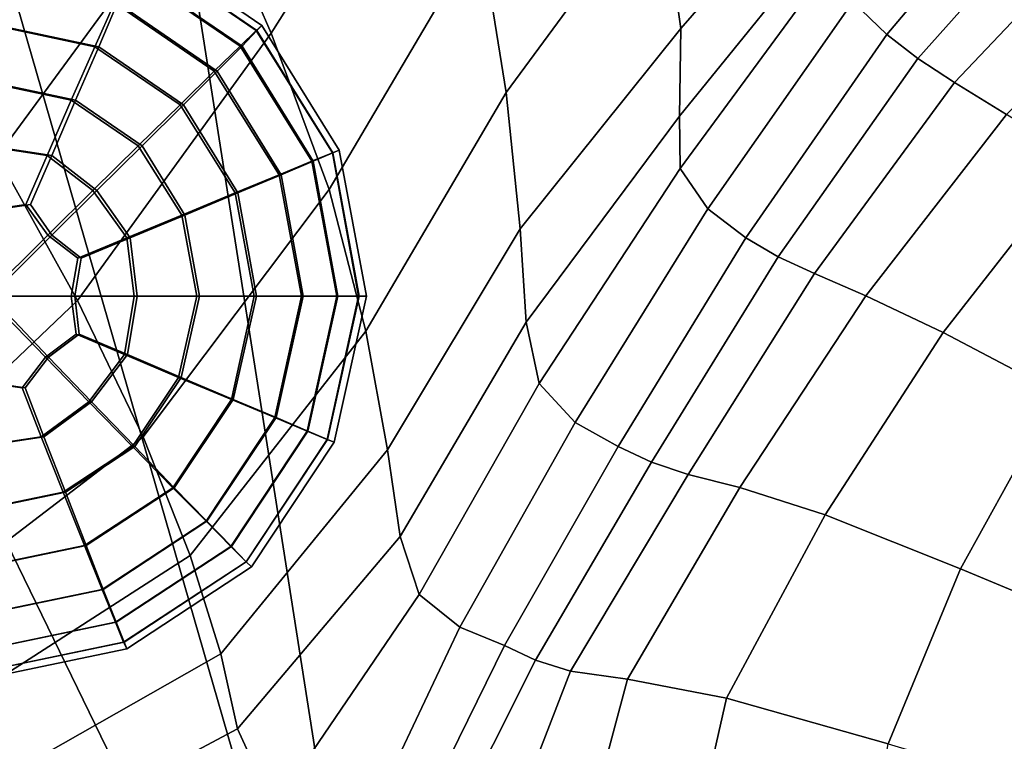
# Model space of a CAD drawing. Units: inches. Extents: x -175 to 175, y -162 to 162.
# Drawn here: x -146 to -137, y 17 to 24 of the extents above; entities that cross this region are included whole.
import ezdxf

# ---------------------------------------------------------------- set-up
doc = ezdxf.new("R2010")
doc.units = ezdxf.units.IN
doc.header["$MEASUREMENT"] = 0

msp = doc.modelspace()

# ---------------------------------------------------------------- linework, layer by layer
for points in [[(-119.7945, 24.0231, -10.9962), (-144.6754, 31.9087, -10.9962), (-144.6453, 32.3666, -10.9962)], [(-119.1151, 24.7482, -10.9962), (-119.7945, 24.0231, -10.9962), (-144.6453, 32.3666, -10.9962)], [(-145.4604, 30.8895, -10.9962), (-144.6754, 31.9087, -10.9962), (-124.823, 16.3287, -10.9962)], [(-119.7945, 24.0231, -10.9962), (-120.9566, 22.5151, -10.9962), (-144.6754, 31.9087, -10.9962)], [(-121.6744, 21.4168, -10.9962), (-122.1818, 20.5004, -10.9962), (-144.6754, 31.9087, -10.9962)], [(-120.9566, 22.5151, -10.9962), (-121.6744, 21.4168, -10.9962), (-144.6754, 31.9087, -10.9962)], [(-144.6754, 31.9087, -10.9962), (-122.1818, 20.5004, -10.9962), (-122.7126, 19.5381, -10.9962)], [(-144.6754, 31.9087, -10.9962), (-122.7126, 19.5381, -10.9962), (-123.3241, 18.5257, -10.9962)], [(-124.0735, 17.459, -10.9962), (-144.6754, 31.9087, -10.9962), (-123.3241, 18.5257, -10.9962)], [(-124.823, 16.3287, -10.9962), (-144.6754, 31.9087, -10.9962), (-124.0735, 17.459, -10.9962)], [(-142.4117, 11.4535, -10.9962), (-147.4706, 28.9792, -10.9962), (-145.4604, 30.8895, -10.9962)], [(-142.4117, 11.4535, -10.9962), (-145.4604, 30.8895, -10.9962), (-124.823, 16.3287, -10.9962)], [(-149.8268, 26.698, -10.9962), (-147.4706, 28.9792, -10.9962), (-142.4117, 11.4535, -10.9962)], [(-144.3879, 25.5428, 3.6057), (-143.7495, 24.07, 4.4322), (-142.183, 26.546, 4.4671), (-142.6236, 28.0143, 3.6773)], [(-140.1028, 25.4779, 7.1705), (-139.9102, 24.114, 8.2926), (-138.3795, 25.875, 7.4225), (-138.6508, 27.2296, 6.6123)], [(-141.7883, 25.0107, 5.8983), (-141.5466, 23.5149, 7.481), (-140.1028, 25.4779, 7.1705), (-140.4076, 27.0668, 5.9158)], [(-145.023, 26.8996, 3.7746), (-147.1735, 24.2511, 3.7499), (-146.3171, 22.918, 3.7541), (-144.3879, 25.5428, 3.6057)], [(-151.6301, 24.5658, -10.9962), (-149.8268, 26.698, -10.9962), (-142.4117, 11.4535, -10.9962)], [(-143.7495, 24.07, 4.4322), (-143.2065, 22.6066, 5.8308), (-141.7883, 25.0107, 5.8983), (-142.183, 26.546, 4.4671)], [(-138.2993, 24.3665, 8.455), (-137.979, 24.0595, 7.7694), (-136.5418, 25.7639, 7.5308), (-136.8656, 26.0878, 8.0516)], [(-139.9102, 24.114, 8.2926), (-139.9238, 23.2937, 9.0287), (-138.4259, 25.1394, 8.288), (-138.3795, 25.875, 7.4225)], [(-137.979, 24.0595, 7.7694), (-137.6901, 23.8325, 7.1647), (-136.2234, 25.4795, 6.9933), (-136.5418, 25.7639, 7.5308)], [(-146.3171, 22.918, 3.7541), (-145.5618, 21.5672, 4.5408), (-143.7495, 24.07, 4.4322), (-144.3879, 25.5428, 3.6057)], [(-141.5466, 23.5149, 7.481), (-141.4161, 22.2386, 8.7873), (-139.9102, 24.114, 8.2926), (-140.1028, 25.4779, 7.1705)], [(-137.6901, 23.8325, 7.1647), (-137.3449, 23.6078, 6.6265), (-135.8556, 25.18, 6.4823), (-136.2234, 25.4795, 6.9933)], [(-139.9238, 23.2937, 9.0287), (-139.9181, 22.8028, 9.2206), (-138.4979, 24.7331, 8.7762), (-138.4259, 25.1394, 8.288)], [(-135.8556, 25.18, 6.4823), (-137.3449, 23.6078, 6.6265), (-136.8586, 23.308, 6.1406), (-135.3784, 24.8105, 6.0409)], [(-143.2065, 22.6066, 5.8308), (-142.8629, 21.2784, 7.3771), (-141.5466, 23.5149, 7.481), (-141.7883, 25.0107, 5.8983)], [(-144.9565, 24.9117, 4.3331), (-144.9913, 24.8476, 5.0034), (-143.8908, 24.095, 5.0034), (-143.8372, 24.1442, 4.3331)], [(-144.9791, 24.8476, 3.6628), (-144.9565, 24.9117, 4.3331), (-143.8372, 24.1442, 4.3331), (-143.8825, 24.095, 3.6628)], [(-144.9913, 24.8476, 5.0034), (-145.0766, 24.6601, 5.6482), (-144.0394, 23.951, 5.6482), (-143.8908, 24.095, 5.0034)], [(-145.0596, 24.6601, 3.018), (-144.9791, 24.8476, 3.6628), (-143.8825, 24.095, 3.6628), (-144.021, 23.951, 3.018)], [(-139.9181, 22.8028, 9.2206), (-139.658, 22.4269, 8.7099), (-138.2993, 24.3665, 8.455), (-138.4979, 24.7331, 8.7762)], [(-145.0766, 24.6601, 5.6482), (-145.2168, 24.3542, 6.242), (-144.2817, 23.7162, 6.242), (-144.0394, 23.951, 5.6482)], [(-145.1887, 24.3542, 2.4242), (-145.0596, 24.6601, 3.018), (-144.021, 23.951, 3.018), (-144.2558, 23.7162, 2.4242)], [(-153.1266, 22.5009, -10.9962), (-151.6301, 24.5658, -10.9962), (-143.1231, 11.2576, -10.9962)], [(-151.6301, 24.5658, -10.9962), (-142.4117, 11.4535, -10.9962), (-143.1231, 11.2576, -10.9962)], [(-146.3244, 24.5899, 6.242), (-146.3413, 24.1442, 6.7631), (-145.4012, 23.9437, 6.7631), (-145.2168, 24.3542, 6.242)], [(-146.3058, 24.1442, 1.9031), (-146.2913, 24.5899, 2.4242), (-145.1887, 24.3542, 2.4242), (-145.3643, 23.9437, 1.9031)], [(-139.658, 22.4269, 8.7099), (-139.2999, 22.1549, 7.9153), (-137.979, 24.0595, 7.7694), (-138.2993, 24.3665, 8.455)], [(-145.2168, 24.3542, 6.242), (-145.4012, 23.9437, 6.7631), (-144.6023, 23.401, 6.7631), (-144.2817, 23.7162, 6.242)], [(-145.3643, 23.9437, 1.9031), (-145.1887, 24.3542, 2.4242), (-144.2558, 23.7162, 2.4242), (-144.5699, 23.401, 1.9031)], [(-146.3413, 24.1442, 6.7631), (-146.3618, 23.6, 7.19), (-145.6218, 23.4426, 7.19), (-145.4012, 23.9437, 6.7631)], [(-146.3196, 23.6, 1.4762), (-146.3058, 24.1442, 1.9031), (-145.3643, 23.9437, 1.9031), (-145.5809, 23.4426, 1.4762)], [(-143.8908, 24.095, 5.0034), (-144.0394, 23.951, 5.6482), (-143.3668, 22.8716, 5.6482), (-143.1755, 22.9492, 5.0034)], [(-144.021, 23.951, 3.018), (-143.8825, 24.095, 3.6628), (-143.1716, 22.9492, 3.6628), (-143.3538, 22.8716, 3.018)], [(-143.8372, 24.1442, 4.3331), (-143.8908, 24.095, 5.0034), (-143.1755, 22.9492, 5.0034), (-143.1104, 22.9758, 4.3331)], [(-143.8825, 24.095, 3.6628), (-143.8372, 24.1442, 4.3331), (-143.1104, 22.9758, 4.3331), (-143.1716, 22.9492, 3.6628)], [(-141.4161, 22.2386, 8.7873), (-141.3609, 21.3621, 9.3889), (-139.9238, 23.2937, 9.0287), (-139.9102, 24.114, 8.2926)], [(-145.5618, 21.5672, 4.5408), (-144.9469, 20.2899, 5.7847), (-143.2065, 22.6066, 5.8308), (-143.7495, 24.07, 4.4322)], [(-139.2999, 22.1549, 7.9153), (-138.9996, 21.9759, 7.2554), (-137.6901, 23.8325, 7.1647), (-137.979, 24.0595, 7.7694)], [(-145.4012, 23.9437, 6.7631), (-145.6218, 23.4426, 7.19), (-144.9944, 23.0162, 7.19), (-144.6023, 23.401, 6.7631)], [(-145.5809, 23.4426, 1.4762), (-145.3643, 23.9437, 1.9031), (-144.5699, 23.401, 1.9031), (-144.9581, 23.0162, 1.4762)], [(-144.0394, 23.951, 5.6482), (-144.2817, 23.7162, 6.242), (-143.6753, 22.7448, 6.242), (-143.3668, 22.8716, 5.6482)], [(-144.2558, 23.7162, 2.4242), (-144.021, 23.951, 3.018), (-143.3538, 22.8716, 3.018), (-143.6543, 22.7448, 2.4242)], [(-138.9996, 21.9759, 7.2554), (-138.6583, 21.818, 6.6894), (-137.3449, 23.6078, 6.6265), (-137.6901, 23.8325, 7.1647)], [(-144.2817, 23.7162, 6.242), (-144.6023, 23.401, 6.7631), (-144.0858, 22.5748, 6.7631), (-143.6753, 22.7448, 6.242)], [(-144.5699, 23.401, 1.9031), (-144.2558, 23.7162, 2.4242), (-143.6543, 22.7448, 2.4242), (-144.0598, 22.5748, 1.9031)], [(-146.3618, 23.6, 7.19), (-146.3821, 23.0069, 7.5025), (-145.8488, 22.9253, 7.497), (-145.6218, 23.4426, 7.19)], [(-146.3393, 23.0069, 1.1637), (-146.3196, 23.6, 1.4762), (-145.5809, 23.4426, 1.4762), (-145.8048, 22.9253, 1.1692)], [(-136.8586, 23.308, 6.1406), (-137.3449, 23.6078, 6.6265), (-138.6583, 21.818, 6.6894), (-138.1773, 21.6095, 6.1764)], [(-145.6218, 23.4426, 7.19), (-145.8488, 22.9253, 7.497), (-145.4181, 22.5968, 7.5025), (-144.9944, 23.0162, 7.19)], [(-145.8048, 22.9253, 1.1692), (-145.5809, 23.4426, 1.4762), (-144.9581, 23.0162, 1.4762), (-145.3808, 22.5968, 1.1637)], [(-142.8629, 21.2784, 7.3771), (-142.6598, 20.1672, 8.6279), (-141.4161, 22.2386, 8.7873), (-141.5466, 23.5149, 7.481)], [(-144.6023, 23.401, 6.7631), (-144.9944, 23.0162, 7.19), (-144.587, 22.3672, 7.19), (-144.0858, 22.5748, 6.7631)], [(-144.9581, 23.0162, 1.4762), (-144.5699, 23.401, 1.9031), (-144.0598, 22.5748, 1.9031), (-144.5573, 22.3672, 1.4762)], [(-141.3609, 21.3621, 9.3889), (-141.2363, 20.7888, 9.3484), (-139.9181, 22.8028, 9.2206), (-139.9238, 23.2937, 9.0287)], [(-136.1842, 22.8863, 5.8384), (-136.8586, 23.308, 6.1406), (-138.1773, 21.6095, 6.1764), (-137.4512, 21.2656, 5.8568)], [(-146.3821, 23.0069, 7.5025), (-146.3989, 22.4142, 7.6808), (-146.0478, 22.4663, 7.6585), (-145.8488, 22.9253, 7.497)], [(-146.0048, 22.4663, 1.0076), (-146.3563, 22.4142, 0.9854), (-146.3393, 23.0069, 1.1637), (-145.8048, 22.9253, 1.1692)], [(-144.9944, 23.0162, 7.19), (-145.4181, 22.5968, 7.5025), (-145.1016, 22.153, 7.497), (-144.587, 22.3672, 7.19)], [(-145.3808, 22.5968, 1.1637), (-144.9581, 23.0162, 1.4762), (-144.5573, 22.3672, 1.4762), (-145.0705, 22.153, 1.1692)], [(-143.1104, 22.9758, 4.3331), (-143.1755, 22.9492, 5.0034), (-142.9294, 21.6069, 5.0034), (-142.8569, 21.6069, 4.3331)], [(-143.1716, 22.9492, 3.6628), (-143.1104, 22.9758, 4.3331), (-142.8569, 21.6069, 4.3331), (-142.9246, 21.6068, 3.6628)], [(-145.5618, 21.5672, 4.5408), (-146.3171, 22.918, 3.7541), (-148.3829, 20.5547, 3.8766), (-147.7634, 19.471, 4.6565)], [(-146.0478, 22.4663, 7.6585), (-145.842, 22.1777, 7.6808), (-145.4181, 22.5968, 7.5025), (-145.8488, 22.9253, 7.497)], [(-145.3808, 22.5968, 1.1637), (-145.8031, 22.1777, 0.9854), (-146.0048, 22.4663, 1.0076), (-145.8048, 22.9253, 1.1692)], [(-143.1755, 22.9492, 5.0034), (-143.3668, 22.8716, 5.6482), (-143.133, 21.6069, 5.6482), (-142.9294, 21.6069, 5.0034)], [(-143.3538, 22.8716, 3.018), (-143.1716, 22.9492, 3.6628), (-142.9246, 21.6068, 3.6628), (-143.1228, 21.6069, 3.018)], [(-135.2753, 22.2956, 5.8515), (-136.1842, 22.8863, 5.8384), (-137.4512, 21.2656, 5.8568), (-136.3785, 20.7015, 5.871)], [(-143.3668, 22.8716, 5.6482), (-143.6753, 22.7448, 6.242), (-143.4651, 21.6068, 6.242), (-143.133, 21.6069, 5.6482)], [(-143.6543, 22.7448, 2.4242), (-143.3538, 22.8716, 3.018), (-143.1228, 21.6069, 3.018), (-143.4482, 21.6069, 2.4242)], [(-141.2363, 20.7888, 9.3484), (-140.8989, 20.4222, 8.7283), (-139.658, 22.4269, 8.7099), (-139.9181, 22.8028, 9.2206)], [(-143.6753, 22.7448, 6.242), (-144.0858, 22.5748, 6.7631), (-143.9065, 21.6069, 6.7631), (-143.4651, 21.6068, 6.242)], [(-144.0598, 22.5748, 1.9031), (-143.6543, 22.7448, 2.4242), (-143.4482, 21.6069, 2.4242), (-143.8875, 21.6069, 1.9031)], [(-144.9469, 20.2899, 5.7847), (-144.5063, 19.1768, 7.1602), (-142.8629, 21.2784, 7.3771), (-143.2065, 22.6066, 5.8308)], [(-145.4181, 22.5968, 7.5025), (-145.842, 22.1777, 7.6808), (-145.5606, 21.9629, 7.6585), (-145.1016, 22.153, 7.497)], [(-145.5279, 21.9629, 1.0076), (-145.8031, 22.1777, 0.9854), (-145.3808, 22.5968, 1.1637), (-145.0705, 22.153, 1.1692)], [(-144.0858, 22.5748, 6.7631), (-144.587, 22.3672, 7.19), (-144.4457, 21.6069, 7.19), (-143.9065, 21.6069, 6.7631)], [(-144.5573, 22.3672, 1.4762), (-144.0598, 22.5748, 1.9031), (-143.8875, 21.6069, 1.9031), (-144.4202, 21.6069, 1.4762)], [(-153.1266, 22.5009, -10.9962), (-143.1231, 11.2576, -10.9962), (-154.5581, 20.4215, -10.9962)], [(-146.3989, 22.4142, 7.6808), (-146.4188, 21.6069, 7.7808), (-145.842, 22.1777, 7.6808), (-146.0478, 22.4663, 7.6585)], [(-145.8031, 22.1777, 0.9854), (-146.3787, 21.6069, 0.8854), (-146.3563, 22.4142, 0.9854), (-146.0048, 22.4663, 1.0076)], [(-140.8989, 20.4222, 8.7283), (-140.4981, 20.1977, 7.8974), (-139.2999, 22.1549, 7.9153), (-139.658, 22.4269, 8.7099)], [(-144.587, 22.3672, 7.19), (-145.1016, 22.153, 7.497), (-145.0336, 21.6069, 7.5025), (-144.4457, 21.6069, 7.19)], [(-145.0705, 22.153, 1.1692), (-144.5573, 22.3672, 1.4762), (-144.4202, 21.6069, 1.4762), (-145.0056, 21.6068, 1.1637)], [(-142.6598, 20.1672, 8.6279), (-142.541, 19.3548, 9.1395), (-141.3609, 21.3621, 9.3889), (-141.4161, 22.2386, 8.7873)], [(-145.842, 22.1777, 7.6808), (-146.4188, 21.6069, 7.7808), (-145.6227, 21.6068, 7.6808), (-145.5606, 21.9629, 7.6585)], [(-145.587, 21.6068, 0.9854), (-146.3787, 21.6069, 0.8854), (-145.8031, 22.1777, 0.9854), (-145.5279, 21.9629, 1.0076)], [(-145.5606, 21.9629, 7.6585), (-145.6227, 21.6068, 7.6808), (-145.0336, 21.6069, 7.5025), (-145.1016, 22.153, 7.497)], [(-145.0056, 21.6068, 1.1637), (-145.587, 21.6068, 0.9854), (-145.5279, 21.9629, 1.0076), (-145.0705, 22.153, 1.1692)], [(-140.4981, 20.1977, 7.8974), (-140.1853, 20.0508, 7.2242), (-138.9996, 21.9759, 7.2554), (-139.2999, 22.1549, 7.9153)], [(-140.1853, 20.0508, 7.2242), (-139.8425, 19.9375, 6.6597), (-138.6583, 21.818, 6.6894), (-138.9996, 21.9759, 7.2554)], [(-138.1773, 21.6095, 6.1764), (-138.6583, 21.818, 6.6894), (-139.8425, 19.9375, 6.6597), (-139.3568, 19.8138, 6.155)], [(-145.8643, 21.036, 7.6808), (-146.4188, 21.6069, 7.7808), (-146.4352, 20.7995, 7.6808), (-146.0829, 20.7474, 7.6585)], [(-145.6227, 21.6068, 7.6808), (-146.4188, 21.6069, 7.7808), (-145.8643, 21.036, 7.6808), (-145.5757, 21.2508, 7.6585)], [(-146.401, 20.7995, 0.9854), (-146.3787, 21.6069, 0.8854), (-145.8348, 21.036, 0.9854), (-146.0527, 20.7474, 1.0076)], [(-145.8348, 21.036, 0.9854), (-146.3787, 21.6069, 0.8854), (-145.587, 21.6068, 0.9854), (-145.5462, 21.2508, 1.0076)], [(-145.0336, 21.6069, 7.5025), (-145.6227, 21.6068, 7.6808), (-145.5757, 21.2508, 7.6585), (-145.1225, 21.0608, 7.497)], [(-145.5462, 21.2508, 1.0076), (-145.587, 21.6068, 0.9854), (-145.0056, 21.6068, 1.1637), (-145.0962, 21.0608, 1.1692)], [(-144.4457, 21.6069, 7.19), (-145.0336, 21.6069, 7.5025), (-145.1225, 21.0608, 7.497), (-144.6174, 20.8465, 7.19)], [(-145.0056, 21.6068, 1.1637), (-144.4202, 21.6069, 1.4762), (-144.5928, 20.8465, 1.4762), (-145.0962, 21.0608, 1.1692)], [(-143.9065, 21.6069, 6.7631), (-144.4457, 21.6069, 7.19), (-144.6174, 20.8465, 7.19), (-144.1196, 20.6389, 6.7631)], [(-144.4202, 21.6069, 1.4762), (-143.8875, 21.6069, 1.9031), (-144.1032, 20.6389, 1.9031), (-144.5928, 20.8465, 1.4762)], [(-143.4651, 21.6068, 6.242), (-143.9065, 21.6069, 6.7631), (-144.1196, 20.6389, 6.7631), (-143.7144, 20.4689, 6.242)], [(-143.8875, 21.6069, 1.9031), (-143.4482, 21.6069, 2.4242), (-143.7028, 20.4689, 2.4242), (-144.1032, 20.6389, 1.9031)], [(-143.133, 21.6069, 5.6482), (-143.4651, 21.6068, 6.242), (-143.7144, 20.4689, 6.242), (-143.4111, 20.3422, 5.6482)], [(-143.4482, 21.6069, 2.4242), (-143.1228, 21.6069, 3.018), (-143.4051, 20.3422, 3.018), (-143.7028, 20.4689, 2.4242)], [(-142.9294, 21.6069, 5.0034), (-143.133, 21.6069, 5.6482), (-143.4111, 20.3422, 5.6482), (-143.2236, 20.2645, 5.0034)], [(-143.1228, 21.6069, 3.018), (-142.9246, 21.6068, 3.6628), (-143.221, 20.2645, 3.6628), (-143.4051, 20.3422, 3.018)], [(-142.8569, 21.6069, 4.3331), (-142.9294, 21.6069, 5.0034), (-143.2236, 20.2645, 5.0034), (-143.1595, 20.238, 4.3331)], [(-142.9246, 21.6068, 3.6628), (-142.8569, 21.6069, 4.3331), (-143.1595, 20.238, 4.3331), (-143.221, 20.2645, 3.6628)], [(-137.4512, 21.2656, 5.8568), (-138.1773, 21.6095, 6.1764), (-139.3568, 19.8138, 6.155), (-138.559, 19.5592, 5.8465)], [(-144.9469, 20.2899, 5.7847), (-145.5618, 21.5672, 4.5408), (-147.7634, 19.471, 4.6565), (-147.2928, 18.4959, 5.8316)], [(-142.541, 19.3548, 9.1395), (-142.3606, 18.8111, 9.0312), (-141.2363, 20.7888, 9.3484), (-141.3609, 21.3621, 9.3889)], [(-145.5757, 21.2508, 7.6585), (-145.8643, 21.036, 7.6808), (-145.4581, 20.6169, 7.5025), (-145.1225, 21.0608, 7.497)], [(-145.4314, 20.6169, 1.1637), (-145.8348, 21.036, 0.9854), (-145.5462, 21.2508, 1.0076), (-145.0962, 21.0608, 1.1692)], [(-144.5063, 19.1768, 7.1602), (-144.2195, 18.2555, 8.2676), (-142.6598, 20.1672, 8.6279), (-142.8629, 21.2784, 7.3771)], [(-136.3785, 20.7015, 5.871), (-137.4512, 21.2656, 5.8568), (-138.559, 19.5592, 5.8465), (-137.2913, 19.0535, 5.8704)], [(-145.4581, 20.6169, 7.5025), (-145.8643, 21.036, 7.6808), (-146.0829, 20.7474, 7.6585), (-145.9046, 20.2885, 7.497)], [(-146.0527, 20.7474, 1.0076), (-145.8348, 21.036, 0.9854), (-145.4314, 20.6169, 1.1637), (-145.8782, 20.2885, 1.1692)], [(-144.6174, 20.8465, 7.19), (-145.1225, 21.0608, 7.497), (-145.4581, 20.6169, 7.5025), (-145.047, 20.1975, 7.19)], [(-145.0962, 21.0608, 1.1692), (-144.5928, 20.8465, 1.4762), (-145.026, 20.1975, 1.4762), (-145.4314, 20.6169, 1.1637)], [(-146.0829, 20.7474, 7.6585), (-146.4352, 20.7995, 7.6808), (-146.4442, 20.2068, 7.5025), (-145.9046, 20.2885, 7.497)], [(-146.4172, 20.2068, 1.1637), (-146.401, 20.7995, 0.9854), (-146.0527, 20.7474, 1.0076), (-145.8782, 20.2885, 1.1692)], [(-144.1196, 20.6389, 6.7631), (-144.6174, 20.8465, 7.19), (-145.047, 20.1975, 7.19), (-144.6702, 19.8127, 6.7631)], [(-144.5928, 20.8465, 1.4762), (-144.1032, 20.6389, 1.9031), (-144.656, 19.8127, 1.9031), (-145.026, 20.1975, 1.4762)], [(-142.3606, 18.8111, 9.0312), (-141.9826, 18.5055, 8.4223), (-140.8989, 20.4222, 8.7283), (-141.2363, 20.7888, 9.3484)], [(-135.3244, 20.1285, 6.1933), (-136.3785, 20.7015, 5.871), (-137.2913, 19.0535, 5.8704), (-136.0301, 18.5269, 6.2026)], [(-145.047, 20.1975, 7.19), (-145.4581, 20.6169, 7.5025), (-145.9046, 20.2885, 7.497), (-145.6979, 19.7711, 7.19)], [(-145.4314, 20.6169, 1.1637), (-145.026, 20.1975, 1.4762), (-145.675, 19.7711, 1.4762), (-145.8782, 20.2885, 1.1692)], [(-143.7144, 20.4689, 6.242), (-144.1196, 20.6389, 6.7631), (-144.6702, 19.8127, 6.7631), (-144.3578, 19.4976, 6.242)], [(-144.1032, 20.6389, 1.9031), (-143.7028, 20.4689, 2.4242), (-144.3511, 19.4976, 2.4242), (-144.656, 19.8127, 1.9031)], [(-144.6035, 10.2996, -10.9962), (-154.5581, 20.4215, -10.9962), (-143.1231, 11.2576, -10.9962)], [(-154.5581, 20.4215, -10.9962), (-144.6035, 10.2996, -10.9962), (-147.0005, 9.3745, -10.9962)], [(-143.4111, 20.3422, 5.6482), (-143.7144, 20.4689, 6.242), (-144.3578, 19.4976, 6.242), (-144.1264, 19.2627, 5.6482)], [(-143.7028, 20.4689, 2.4242), (-143.4051, 20.3422, 3.018), (-144.1215, 19.2627, 3.018), (-144.3511, 19.4976, 2.4242)], [(-141.9826, 18.5055, 8.4223), (-141.5636, 18.3355, 7.6444), (-140.4981, 20.1977, 7.8974), (-140.8989, 20.4222, 8.7283)], [(-143.2236, 20.2645, 5.0034), (-143.4111, 20.3422, 5.6482), (-144.1264, 19.2627, 5.6482), (-143.9825, 19.1188, 5.0034)], [(-143.4051, 20.3422, 3.018), (-143.221, 20.2645, 3.6628), (-143.9816, 19.1188, 3.6628), (-144.1215, 19.2627, 3.018)], [(-144.5063, 19.1768, 7.1602), (-144.9469, 20.2899, 5.7847), (-147.2928, 18.4959, 5.8316), (-146.93, 17.6184, 7.1316)], [(-145.6979, 19.7711, 7.19), (-145.9046, 20.2885, 7.497), (-146.4442, 20.2068, 7.5025), (-146.4545, 19.6137, 7.19)], [(-145.8782, 20.2885, 1.1692), (-145.675, 19.7711, 1.4762), (-146.4299, 19.6137, 1.4762), (-146.4172, 20.2068, 1.1637)], [(-143.1595, 20.238, 4.3331), (-143.2236, 20.2645, 5.0034), (-143.9825, 19.1188, 5.0034), (-143.9333, 19.0695, 4.3331)], [(-143.221, 20.2645, 3.6628), (-143.1595, 20.238, 4.3331), (-143.9333, 19.0695, 4.3331), (-143.9816, 19.1188, 3.6628)], [(-144.6702, 19.8127, 6.7631), (-145.047, 20.1975, 7.19), (-145.6979, 19.7711, 7.19), (-145.4964, 19.27, 6.7631)], [(-145.026, 20.1975, 1.4762), (-144.656, 19.8127, 1.9031), (-145.4822, 19.27, 1.9031), (-145.675, 19.7711, 1.4762)], [(-144.2195, 18.2555, 8.2676), (-144.0642, 17.5535, 8.7072), (-142.541, 19.3548, 9.1395), (-142.6598, 20.1672, 8.6279)], [(-141.5636, 18.3355, 7.6444), (-141.2732, 18.1981, 7.0294), (-140.1853, 20.0508, 7.2242), (-140.4981, 20.1977, 7.8974)], [(-141.2732, 18.1981, 7.0294), (-140.9455, 18.0929, 6.5261), (-139.8425, 19.9375, 6.6597), (-140.1853, 20.0508, 7.2242)], [(-139.3568, 19.8138, 6.155), (-139.8425, 19.9375, 6.6597), (-140.9455, 18.0929, 6.5261), (-140.4099, 18.0196, 6.0833)], [(-145.4964, 19.27, 6.7631), (-145.6979, 19.7711, 7.19), (-146.4545, 19.6137, 7.19), (-146.4604, 19.0695, 6.7631)], [(-145.675, 19.7711, 1.4762), (-145.4822, 19.27, 1.9031), (-146.4444, 19.0695, 1.9031), (-146.4299, 19.6137, 1.4762)], [(-144.3578, 19.4976, 6.242), (-144.6702, 19.8127, 6.7631), (-145.4964, 19.27, 6.7631), (-145.3317, 18.8595, 6.242)], [(-144.656, 19.8127, 1.9031), (-144.3511, 19.4976, 2.4242), (-145.3224, 18.8595, 2.4242), (-145.4822, 19.27, 1.9031)], [(-138.559, 19.5592, 5.8465), (-139.3568, 19.8138, 6.155), (-140.4099, 18.0196, 6.0833), (-139.4825, 17.8394, 5.8174)], [(-137.2913, 19.0535, 5.8704), (-138.559, 19.5592, 5.8465), (-139.4825, 17.8394, 5.8174), (-137.9663, 17.4135, 5.8443)], [(-144.1264, 19.2627, 5.6482), (-144.3578, 19.4976, 6.242), (-145.3317, 18.8595, 6.242), (-145.2059, 18.5536, 5.6482)], [(-144.3511, 19.4976, 2.4242), (-144.1215, 19.2627, 3.018), (-145.201, 18.5536, 3.018), (-145.3224, 18.8595, 2.4242)], [(-144.0642, 17.5535, 8.7072), (-143.7239, 16.8106, 8.315), (-142.3606, 18.8111, 9.0312), (-142.541, 19.3548, 9.1395)], [(-145.3317, 18.8595, 6.242), (-145.4964, 19.27, 6.7631), (-146.4604, 19.0695, 6.7631), (-146.4643, 18.6238, 6.242)], [(-145.4822, 19.27, 1.9031), (-145.3224, 18.8595, 2.4242), (-146.4535, 18.6238, 2.4242), (-146.4444, 19.0695, 1.9031)], [(-143.9825, 19.1188, 5.0034), (-144.1264, 19.2627, 5.6482), (-145.2059, 18.5536, 5.6482), (-145.1319, 18.3662, 5.0034)], [(-144.1215, 19.2627, 3.018), (-143.9816, 19.1188, 3.6628), (-145.1274, 18.3662, 3.6628), (-145.201, 18.5536, 3.018)], [(-144.2195, 18.2555, 8.2676), (-144.5063, 19.1768, 7.1602), (-146.93, 17.6184, 7.1316), (-146.6783, 16.8593, 8.1595)], [(-143.9333, 19.0695, 4.3331), (-143.9825, 19.1188, 5.0034), (-145.1319, 18.3662, 5.0034), (-145.1017, 18.3021, 4.3331)], [(-143.9816, 19.1188, 3.6628), (-143.9333, 19.0695, 4.3331), (-145.1017, 18.3021, 4.3331), (-145.1274, 18.3662, 3.6628)], [(-136.0301, 18.5269, 6.2026), (-137.2913, 19.0535, 5.8704), (-137.9663, 17.4135, 5.8443), (-136.4722, 16.9662, 6.1704)], [(-145.2059, 18.5536, 5.6482), (-145.3317, 18.8595, 6.242), (-146.4643, 18.6238, 6.242), (-146.4657, 18.2917, 5.6482)], [(-145.3224, 18.8595, 2.4242), (-145.201, 18.5536, 3.018), (-146.4617, 18.2917, 3.018), (-146.4535, 18.6238, 2.4242)], [(-143.7239, 16.8106, 8.315), (-142.7449, 16.8878, 7.5804), (-141.9826, 18.5055, 8.4223), (-142.3606, 18.8111, 9.0312)], [(-145.1319, 18.3662, 5.0034), (-145.2059, 18.5536, 5.6482), (-146.4657, 18.2917, 5.6482), (-146.4671, 18.0882, 5.0034)], [(-145.201, 18.5536, 3.018), (-145.1274, 18.3662, 3.6628), (-146.4657, 18.0882, 3.6628), (-146.4617, 18.2917, 3.018)], [(-142.7449, 16.8878, 7.5804), (-142.3341, 16.7615, 6.8855), (-141.5636, 18.3355, 7.6444), (-141.9826, 18.5055, 8.4223)], [(-145.1017, 18.3021, 4.3331), (-145.1319, 18.3662, 5.0034), (-146.4671, 18.0882, 5.0034), (-146.4671, 18.0186, 4.3331)], [(-145.1274, 18.3662, 3.6628), (-145.1017, 18.3021, 4.3331), (-146.4671, 18.0186, 4.3331), (-146.4657, 18.0882, 3.6628)], [(-142.3341, 16.7615, 6.8855), (-142.0664, 16.6175, 6.3426), (-141.2732, 18.1981, 7.0294), (-141.5636, 18.3355, 7.6444)], [(-144.0642, 17.5535, 8.7072), (-144.2195, 18.2555, 8.2676), (-146.6783, 16.8593, 8.1595), (-146.5349, 16.2397, 8.5184)], [(-142.0664, 16.6175, 6.3426), (-141.7366, 16.0405, 6.0321), (-140.9455, 18.0929, 6.5261), (-141.2732, 18.1981, 7.0294)], [(-140.4099, 18.0196, 6.0833), (-140.9455, 18.0929, 6.5261), (-141.7366, 16.0405, 6.0321), (-140.9225, 16.1018, 6.0033)], [(-139.4825, 17.8394, 5.8174), (-140.4099, 18.0196, 6.0833), (-140.9225, 16.1018, 6.0033), (-139.9013, 15.991, 5.8151)], [(-137.9663, 17.4135, 5.8443), (-139.4825, 17.8394, 5.8174), (-139.9013, 15.991, 5.8151), (-138.267, 15.6845, 5.8765)], [(-143.7239, 16.8106, 8.315), (-144.0642, 17.5535, 8.7072), (-146.5349, 16.2397, 8.5184), (-146.3952, 15.5776, 8.038)]]:
    msp.add_3dface(points)

doc.saveas('drawing.dxf')
